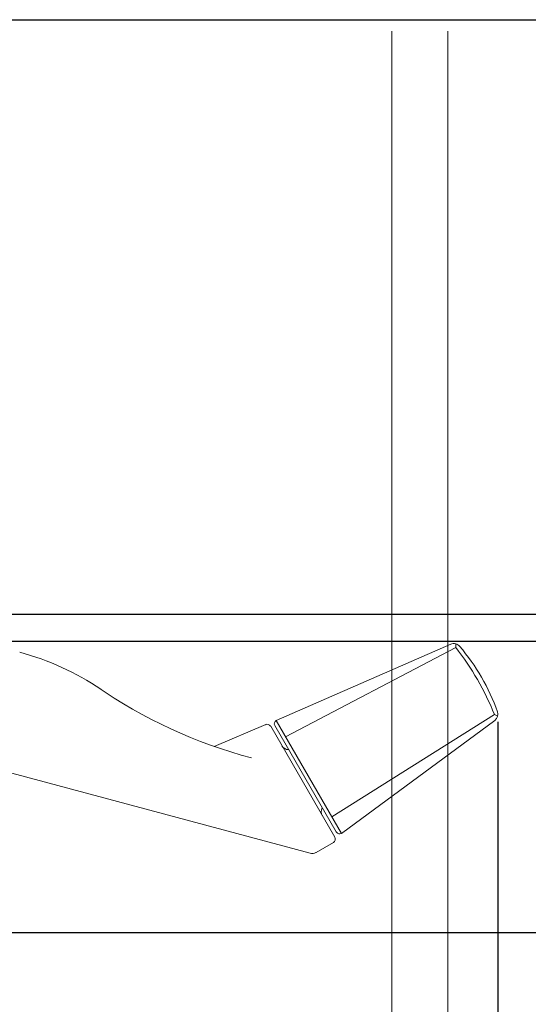
# Model space of a CAD drawing. Extents: x 0 to 1386, y 0 to 2243.
# Drawn here: x 385 to 451, y 1493 to 1621 of the extents above; entities that cross this region are included whole.
import ezdxf

# ---------------------------------------------------------------- set-up
doc = ezdxf.new("R2010")
doc.units = 0
for name, color, linetype in [('YKK_12', 2, 'CONTINUOUS'), ('YKK_13', 4, 'CONTINUOUS'), ('YKK_D', 6, 'CONTINUOUS')]:
    doc.layers.add(name, color=color, linetype=linetype)

msp = doc.modelspace()

# ---------------------------------------------------------------- linework, layer by layer
at = {"layer": 'YKK_12', "color": 2, "linetype": 'Continuous', "lineweight": 13}
for p, q in [((433.46, 1619.62), (433.46, 1471.62)), ((440.75, 1619.62), (440.75, 1470.89))]:
    msp.add_line(p, q, dxfattribs=at)
at = {"layer": 'YKK_13', "color": 4, "linetype": 'Continuous', "lineweight": 13}
for p, q in [((418.4, 1529.78), (441.13, 1539.72)), ((419.64, 1527.63), (441.78, 1539.3)), ((441.78, 1539.3), (441.79, 1539.77)), ((425.65, 1517.22), (446.83, 1530.55)), ((446.83, 1530.55), (447.24, 1530.32)), ((410.34, 1526.38), (417.06, 1529.23)), ((417.69, 1529.02), (426.03, 1514.56)), ((426.22, 1515.25), (418.22, 1529.1)), ((418.4, 1529.78), (426.9, 1515.06)), ((426.9, 1515.06), (446.87, 1529.78)), ((422.83, 1512.48), (366.97, 1527.44)), ((423.59, 1512.58), (425.85, 1513.88))]:
    msp.add_line(p, q, dxfattribs=at)
for centre, radius, start, end in [((441.53, 1538.83), 0.975, 74.7995, 114.1096), ((413.47, 1517.12), 35.96, 21.9272, 38.0728), ((441.53, 1538.8), 1, 40.1766, 75.304), ((422.04, 1522.07), 26.68, 19.3494, 40.6245), ((376.07, 1505.12), 34.71, 55.828, 75.0809), ((431.66, 1587.08), 64.33, 235.2436, 255.1581), ((446.27, 1530.59), 1.01, 306.6415, 19.8618), ((417.25, 1528.77), 0.505, 30.106, 119.4653), ((418.66, 1529.35), 0.505, 120.5846, 209.6338), ((420.02, 1526.97), 1, 210, 270), ((425.27, 1517.88), 1, 150, 210), ((425.6, 1514.31), 0.5, 300.0253, 29.9747), ((426.65, 1515.5), 0.503, 210.1575, 313.1658), ((423.09, 1513.44), 0.996, 254.9125, 300.0875)]:
    msp.add_arc(centre, radius, start, end, dxfattribs=at)
at = {"layer": 'YKK_D', "color": 6, "linetype": 'Continuous'}
for p, q in [((326.46, 1621.12), (488.21, 1621.12)), ((308.71, 1543.62), (508.21, 1543.62)), ((309.71, 1543.62), (508.21, 1543.62)), ((312.26, 1540.12), (468.21, 1540.12)), ((314.26, 1540.12), (468.27, 1540.12)), ((447.27, 1529.59), (447.27, 1348.12)), ((310.96, 1502.12), (468.27, 1502.12)), ((310.96, 1502.12), (508.21, 1502.12)), ((311.56, 1502.12), (508.21, 1502.12))]:
    msp.add_line(p, q, dxfattribs=at)

doc.saveas('drawing.dxf')
